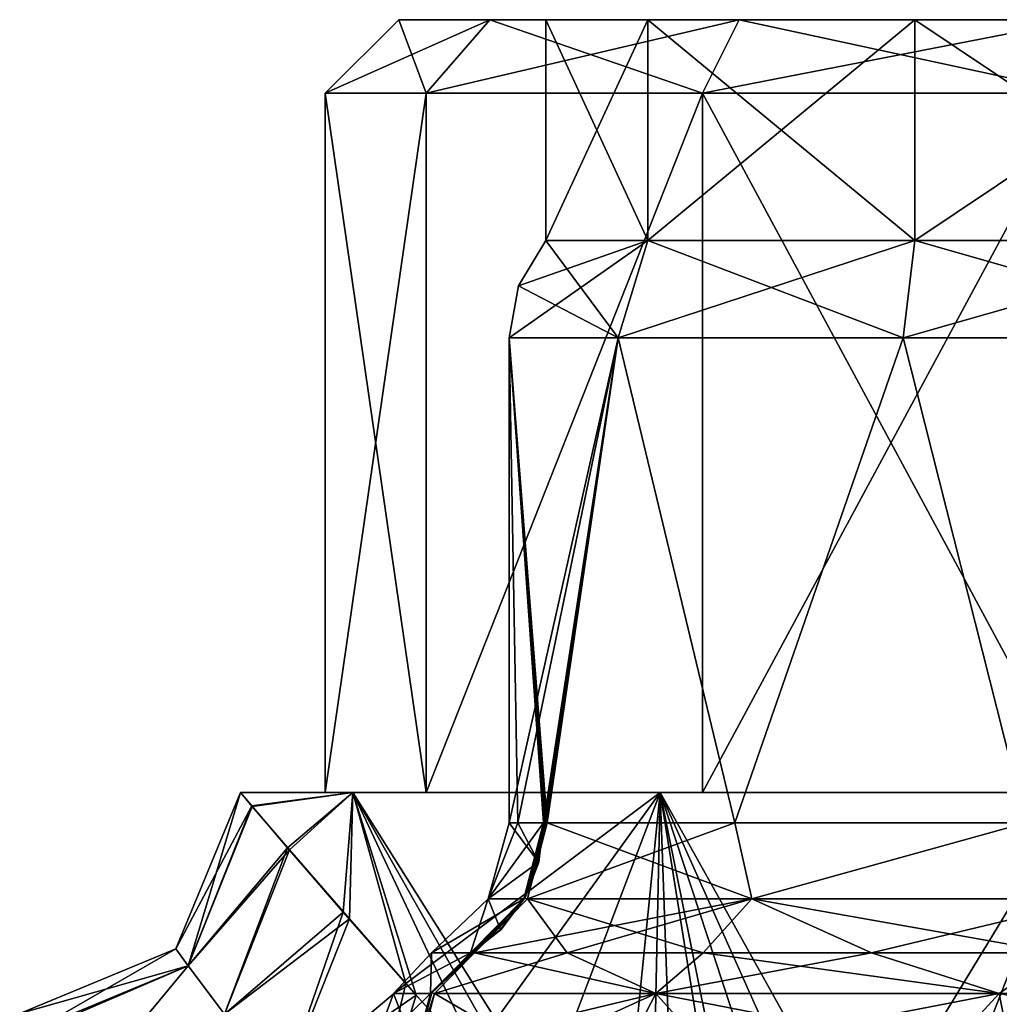
# Model space of a CAD drawing. Units: millimetres. Extents: x -32 to 60, y -24.9 to 39.4.
# Drawn here: x 3.1 to 16.4, y 12.6 to 26 of the extents above; entities that cross this region are included whole.
import ezdxf

# ---------------------------------------------------------------- set-up
doc = ezdxf.new("R2010")
doc.units = ezdxf.units.MM
doc.header["$LTSCALE"] = 65.185185
for name, color, linetype in [('16', 7, 'CONTINUOUS'), ('17', 7, 'CONTINUOUS'), ('22', 7, 'CONTINUOUS'), ('25', 7, 'CONTINUOUS'), ('26', 7, 'CONTINUOUS'), ('33', 7, 'CONTINUOUS'), ('34', 7, 'CONTINUOUS'), ('35', 7, 'CONTINUOUS'), ('36', 7, 'CONTINUOUS'), ('52', 7, 'CONTINUOUS'), ('53', 7, 'CONTINUOUS'), ('6', 7, 'CONTINUOUS'), ('61', 7, 'CONTINUOUS'), ('62', 7, 'CONTINUOUS'), ('63', 7, 'CONTINUOUS'), ('64', 7, 'CONTINUOUS'), ('65', 7, 'CONTINUOUS'), ('66', 7, 'CONTINUOUS'), ('67', 7, 'CONTINUOUS'), ('68', 7, 'CONTINUOUS'), ('69', 7, 'CONTINUOUS'), ('7', 7, 'CONTINUOUS'), ('70', 7, 'CONTINUOUS'), ('71', 7, 'CONTINUOUS'), ('72', 7, 'CONTINUOUS'), ('73', 7, 'CONTINUOUS'), ('74', 7, 'CONTINUOUS'), ('75', 7, 'CONTINUOUS'), ('76', 7, 'CONTINUOUS'), ('8', 7, 'CONTINUOUS'), ('81', 7, 'CONTINUOUS'), ('82', 7, 'CONTINUOUS')]:
    doc.layers.add(name, color=color, linetype=linetype)

msp = doc.modelspace()

# ---------------------------------------------------------------- linework, layer by layer
at = {"layer": '16', "linetype": 'CONTINUOUS'}
for points in [[(10.25, 23), (11.635, 23, -4.261), (10.25, 26), (10.25, 23)], [(10.25, 26), (11.635, 23, -4.261), (11.635, 26, -4.261), (10.25, 26)], [(11.635, 23, -4.261), (15.26, 23, -6.895), (11.635, 26, -4.261), (11.635, 23, -4.261)], [(11.635, 26, -4.261), (15.26, 23, -6.895), (15.26, 26, -6.895), (11.635, 26, -4.261)], [(15.26, 23, -6.895), (19.74, 23, -6.895), (15.26, 26, -6.895), (15.26, 23, -6.895)], [(15.26, 26, -6.895), (19.74, 23, -6.895), (19.74, 26, -6.895), (15.26, 26, -6.895)]]:
    msp.add_3dface(points, dxfattribs=at)
at = {"layer": '17', "linetype": 'CONTINUOUS'}
for points in [[(10.25, 23), (10.25, 26), (11.635, 26, 4.261), (10.25, 23)], [(11.635, 23, 4.261), (10.25, 23), (11.635, 26, 4.261), (11.635, 23, 4.261)], [(15.26, 23, 6.895), (11.635, 23, 4.261), (15.26, 26, 6.895), (15.26, 23, 6.895)], [(15.26, 26, 6.895), (11.635, 23, 4.261), (11.635, 26, 4.261), (15.26, 26, 6.895)], [(19.74, 23, 6.895), (15.26, 23, 6.895), (19.74, 26, 6.895), (19.74, 23, 6.895)], [(19.74, 26, 6.895), (15.26, 23, 6.895), (15.26, 26, 6.895), (19.74, 26, 6.895)]]:
    msp.add_3dface(points, dxfattribs=at)
at = {"layer": '22', "linetype": 'CONTINUOUS'}
for points in [[(10.25, 26), (11.635, 26, -4.261), (8.25, 26), (10.25, 26)], [(10.25, 26), (8.25, 26), (9.489, 26, 4.625), (10.25, 26)], [(8.25, 26), (11.635, 26, -4.261), (9.489, 26, -4.625), (8.25, 26)], [(11.635, 26, 4.261), (10.25, 26), (9.489, 26, 4.625), (11.635, 26, 4.261)], [(11.635, 26, -4.261), (15.26, 26, -6.895), (9.489, 26, -4.625), (11.635, 26, -4.261)], [(9.489, 26, -4.625), (15.26, 26, -6.895), (12.875, 26, -8.011), (9.489, 26, -4.625)], [(15.26, 26, 6.895), (11.635, 26, 4.261), (9.489, 26, 4.625), (15.26, 26, 6.895)], [(12.875, 26, 8.011), (15.26, 26, 6.895), (9.489, 26, 4.625), (12.875, 26, 8.011)], [(12.875, 26, -8.011), (15.26, 26, -6.895), (22.125, 26, -8.011), (12.875, 26, -8.011)], [(19.74, 26, 6.895), (15.26, 26, 6.895), (12.875, 26, 8.011), (19.74, 26, 6.895)], [(22.125, 26, 8.011), (19.74, 26, 6.895), (12.875, 26, 8.011), (22.125, 26, 8.011)], [(17.5, 26, -9.25), (12.875, 26, -8.011), (22.125, 26, -8.011), (17.5, 26, -9.25)], [(17.5, 26, 9.25), (22.125, 26, 8.011), (12.875, 26, 8.011), (17.5, 26, 9.25)], [(15.26, 26, -6.895), (19.74, 26, -6.895), (22.125, 26, -8.011), (15.26, 26, -6.895)]]:
    msp.add_3dface(points, dxfattribs=at)
at = {"layer": '25', "linetype": 'CONTINUOUS'}
for points in [[(7.25, 25), (8.623, 25, 5.125), (8.25, 26), (7.25, 25)], [(8.25, 26), (8.623, 25, 5.125), (9.489, 26, 4.625), (8.25, 26)], [(8.623, 25, 5.125), (12.375, 25, 8.877), (9.489, 26, 4.625), (8.623, 25, 5.125)], [(12.375, 25, 8.877), (12.875, 26, 8.011), (9.489, 26, 4.625), (12.375, 25, 8.877)], [(12.375, 25, 8.877), (17.5, 25, 10.25), (12.875, 26, 8.011), (12.375, 25, 8.877)], [(17.5, 25, 10.25), (17.5, 26, 9.25), (12.875, 26, 8.011), (17.5, 25, 10.25)]]:
    msp.add_3dface(points, dxfattribs=at)
at = {"layer": '26', "linetype": 'CONTINUOUS'}
for points in [[(8.623, 25, -5.125), (7.25, 25), (9.489, 26, -4.625), (8.623, 25, -5.125)], [(7.25, 25), (8.25, 26), (9.489, 26, -4.625), (7.25, 25)], [(12.375, 25, -8.877), (8.623, 25, -5.125), (12.875, 26, -8.011), (12.375, 25, -8.877)], [(8.623, 25, -5.125), (9.489, 26, -4.625), (12.875, 26, -8.011), (8.623, 25, -5.125)], [(17.5, 25, -10.25), (12.375, 25, -8.877), (17.5, 26, -9.25), (17.5, 25, -10.25)], [(12.375, 25, -8.877), (12.875, 26, -8.011), (17.5, 26, -9.25), (12.375, 25, -8.877)]]:
    msp.add_3dface(points, dxfattribs=at)
at = {"layer": '33', "linetype": 'CONTINUOUS'}
for points in [[(6.1, 15.5), (7.627, 15.5, -5.7), (6.254, 15.32, -1.865), (6.1, 15.5)], [(6.254, 15.32, -1.865), (7.627, 15.5, -5.7), (6.74, 14.75, -3.765), (6.254, 15.32, -1.865)], [(6.74, 14.75, -3.765), (7.627, 15.5, -5.7), (7.497, 13.876, -5.468), (6.74, 14.75, -3.765)], [(7.497, 13.876, -5.468), (7.627, 15.5, -5.7), (8.346, 12.908, -6.794), (7.497, 13.876, -5.468)], [(7.627, 15.5, -5.7), (11.8, 15.5, -9.873), (8.346, 12.908, -6.794), (7.627, 15.5, -5.7)], [(8.346, 12.908, -6.794), (11.8, 15.5, -9.873), (9.219, 11.928, -7.835), (8.346, 12.908, -6.794)], [(9.219, 11.928, -7.835), (11.8, 15.5, -9.873), (10.085, 10.983, -8.659), (9.219, 11.928, -7.835)], [(10.085, 10.983, -8.659), (11.8, 15.5, -9.873), (11.669, 9.334, -9.796), (10.085, 10.983, -8.659)], [(11.669, 9.334, -9.796), (11.8, 15.5, -9.873), (12.988, 8.086, -10.469), (11.669, 9.334, -9.796)], [(11.8, 15.5, -9.873), (17.5, 15.5, -11.4), (12.988, 8.086, -10.469), (11.8, 15.5, -9.873)], [(12.988, 8.086, -10.469), (17.5, 15.5, -11.4), (14.21, 7.083, -10.915), (12.988, 8.086, -10.469)], [(14.21, 7.083, -10.915), (17.5, 15.5, -11.4), (15.555, 6.239, -11.233), (14.21, 7.083, -10.915)], [(15.555, 6.239, -11.233), (17.5, 15.5, -11.4), (16.735, 5.816, -11.374), (15.555, 6.239, -11.233)]]:
    msp.add_3dface(points, dxfattribs=at)
at = {"layer": '34', "linetype": 'CONTINUOUS'}
for points in [[(7.627, 15.5, 5.7), (6.1, 15.5), (6.26, 15.312, 1.903), (7.627, 15.5, 5.7)], [(6.766, 14.72, 3.84), (7.627, 15.5, 5.7), (6.26, 15.312, 1.903), (6.766, 14.72, 3.84)], [(7.579, 13.783, 5.615), (7.627, 15.5, 5.7), (6.766, 14.72, 3.84), (7.579, 13.783, 5.615)], [(8.488, 12.747, 6.982), (7.627, 15.5, 5.7), (7.579, 13.783, 5.615), (8.488, 12.747, 6.982)], [(11.8, 15.5, 9.873), (7.627, 15.5, 5.7), (11.227, 9.782, 9.519), (11.8, 15.5, 9.873)], [(11.227, 9.782, 9.519), (7.627, 15.5, 5.7), (10.343, 10.706, 8.874), (11.227, 9.782, 9.519)], [(10.343, 10.706, 8.874), (7.627, 15.5, 5.7), (9.408, 11.72, 8.03), (10.343, 10.706, 8.874)], [(9.408, 11.72, 8.03), (7.627, 15.5, 5.7), (8.488, 12.747, 6.982), (9.408, 11.72, 8.03)], [(12.032, 8.977, 10.003), (11.8, 15.5, 9.873), (11.227, 9.782, 9.519), (12.032, 8.977, 10.003)], [(17.5, 15.5, 11.4), (11.8, 15.5, 9.873), (17.247, 5.744, 11.397), (17.5, 15.5, 11.4)], [(17.247, 5.744, 11.397), (11.8, 15.5, 9.873), (16.035, 6.026, 11.306), (17.247, 5.744, 11.397)], [(16.035, 6.026, 11.306), (11.8, 15.5, 9.873), (14.68, 6.752, 11.046), (16.035, 6.026, 11.306)], [(14.68, 6.752, 11.046), (11.8, 15.5, 9.873), (13.366, 7.756, 10.624), (14.68, 6.752, 11.046)], [(13.366, 7.756, 10.624), (11.8, 15.5, 9.873), (12.032, 8.977, 10.003), (13.366, 7.756, 10.624)]]:
    msp.add_3dface(points, dxfattribs=at)
at = {"layer": '35', "linetype": 'CONTINUOUS'}
for points in [[(5.389, 13.148, 2.06), (6.1, 15.5), (5.221, 13.379, 0), (5.389, 13.148, 2.06)], [(6.26, 15.312, 1.903), (6.1, 15.5), (5.389, 13.148, 2.06), (6.26, 15.312, 1.903)], [(6.766, 14.72, 3.84), (6.26, 15.312, 1.903), (5.389, 13.148, 2.06), (6.766, 14.72, 3.84)], [(5.883, 12.491, 4.037), (6.766, 14.72, 3.84), (5.389, 13.148, 2.06), (5.883, 12.491, 4.037)], [(7.579, 13.783, 5.615), (6.766, 14.72, 3.84), (5.883, 12.491, 4.037), (7.579, 13.783, 5.615)], [(6.671, 11.492, 5.863), (7.579, 13.783, 5.615), (5.883, 12.491, 4.037), (6.671, 11.492, 5.863)], [(8.488, 12.747, 6.982), (7.579, 13.783, 5.615), (6.671, 11.492, 5.863), (8.488, 12.747, 6.982)], [(3.1, 12.5), (3.36, 12.305, 2.199), (5.221, 13.379, 0), (3.1, 12.5)], [(3.36, 12.305, 2.199), (5.389, 13.148, 2.06), (5.221, 13.379, 0), (3.36, 12.305, 2.199)], [(3.36, 12.305, 2.199), (4.185, 11.692, 4.422), (5.389, 13.148, 2.06), (3.36, 12.305, 2.199)], [(4.185, 11.692, 4.422), (5.883, 12.491, 4.037), (5.389, 13.148, 2.06), (4.185, 11.692, 4.422)], [(7.714, 10.244, 7.495), (8.488, 12.747, 6.982), (6.671, 11.492, 5.863), (7.714, 10.244, 7.495)], [(9.408, 11.72, 8.03), (8.488, 12.747, 6.982), (7.714, 10.244, 7.495), (9.408, 11.72, 8.03)]]:
    msp.add_3dface(points, dxfattribs=at)
at = {"layer": '36', "linetype": 'CONTINUOUS'}
for points in [[(6.1, 15.5), (6.254, 15.32, -1.865), (5.221, 13.379, 0), (6.1, 15.5)], [(5.221, 13.379, 0), (6.254, 15.32, -1.865), (5.389, 13.148, -2.06), (5.221, 13.379, 0)], [(6.254, 15.32, -1.865), (6.74, 14.75, -3.765), (5.389, 13.148, -2.06), (6.254, 15.32, -1.865)], [(5.389, 13.148, -2.06), (6.74, 14.75, -3.765), (5.883, 12.491, -4.037), (5.389, 13.148, -2.06)], [(6.74, 14.75, -3.765), (7.497, 13.876, -5.468), (5.883, 12.491, -4.037), (6.74, 14.75, -3.765)], [(5.883, 12.491, -4.037), (7.497, 13.876, -5.468), (6.671, 11.492, -5.862), (5.883, 12.491, -4.037)], [(7.497, 13.876, -5.468), (8.346, 12.908, -6.794), (6.671, 11.492, -5.862), (7.497, 13.876, -5.468)], [(3.1, 12.5), (5.221, 13.379, 0), (5.389, 13.148, -2.06), (3.1, 12.5)], [(3.387, 12.285, -2.31), (3.1, 12.5), (5.389, 13.148, -2.06), (3.387, 12.285, -2.31)], [(3.387, 12.285, -2.31), (5.389, 13.148, -2.06), (5.883, 12.491, -4.037), (3.387, 12.285, -2.31)], [(6.671, 11.492, -5.862), (8.346, 12.908, -6.794), (7.714, 10.244, -7.495), (6.671, 11.492, -5.862)], [(8.346, 12.908, -6.794), (9.219, 11.928, -7.835), (7.714, 10.244, -7.495), (8.346, 12.908, -6.794)]]:
    msp.add_3dface(points, dxfattribs=at)
at = {"layer": '52', "linetype": 'CONTINUOUS'}
for points in [[(10.248, 15.087, -2.733), (10.265, 15.087, -2.778), (9.75, 21.677), (10.248, 15.087, -2.733)], [(9.75, 21.677), (10.265, 15.087, -2.778), (11.23, 21.677, -4.555), (9.75, 21.677)], [(10.231, 15.087, -2.688), (10.248, 15.087, -2.733), (9.75, 21.677), (10.231, 15.087, -2.688)], [(10.225, 15.087, -2.672), (10.231, 15.087, -2.688), (9.75, 21.677), (10.225, 15.087, -2.672)], [(10.219, 15.087, -2.655), (10.225, 15.087, -2.672), (9.75, 21.677), (10.219, 15.087, -2.655)], [(9.868, 15.087, -1.346), (10.219, 15.087, -2.655), (9.75, 21.677), (9.868, 15.087, -1.346)], [(9.75, 15.087), (9.868, 15.087, -1.346), (9.75, 21.677), (9.75, 15.087)], [(10.265, 15.087, -2.778), (12.815, 15.087, -6.173), (11.23, 21.677, -4.555), (10.265, 15.087, -2.778)], [(11.23, 21.677, -4.555), (12.815, 15.087, -6.173), (15.105, 21.677, -7.371), (11.23, 21.677, -4.555)], [(12.815, 15.087, -6.173), (16.771, 15.087, -7.716), (15.105, 21.677, -7.371), (12.815, 15.087, -6.173)], [(15.105, 21.677, -7.371), (16.771, 15.087, -7.716), (19.895, 21.677, -7.371), (15.105, 21.677, -7.371)]]:
    msp.add_3dface(points, dxfattribs=at)
at = {"layer": '53', "linetype": 'CONTINUOUS'}
for points in [[(9.75, 15.087), (9.75, 21.677), (11.23, 21.677, 4.555), (9.75, 15.087)], [(9.868, 15.087, 1.347), (9.75, 15.087), (11.23, 21.677, 4.555), (9.868, 15.087, 1.347)], [(10.219, 15.087, 2.655), (9.868, 15.087, 1.347), (11.23, 21.677, 4.555), (10.219, 15.087, 2.655)], [(10.225, 15.087, 2.672), (10.219, 15.087, 2.655), (11.23, 21.677, 4.555), (10.225, 15.087, 2.672)], [(10.231, 15.087, 2.688), (10.225, 15.087, 2.672), (11.23, 21.677, 4.555), (10.231, 15.087, 2.688)], [(10.248, 15.087, 2.733), (10.231, 15.087, 2.688), (11.23, 21.677, 4.555), (10.248, 15.087, 2.733)], [(10.265, 15.087, 2.778), (10.248, 15.087, 2.733), (11.23, 21.677, 4.555), (10.265, 15.087, 2.778)], [(12.815, 15.087, 6.173), (10.265, 15.087, 2.778), (11.23, 21.677, 4.555), (12.815, 15.087, 6.173)], [(15.105, 21.677, 7.371), (12.815, 15.087, 6.173), (11.23, 21.677, 4.555), (15.105, 21.677, 7.371)], [(16.771, 15.087, 7.716), (12.815, 15.087, 6.173), (15.105, 21.677, 7.371), (16.771, 15.087, 7.716)], [(19.895, 21.677, 7.371), (16.771, 15.087, 7.716), (15.105, 21.677, 7.371), (19.895, 21.677, 7.371)]]:
    msp.add_3dface(points, dxfattribs=at)
at = {"layer": '6', "linetype": 'CONTINUOUS'}
for points in [[(7.25, 15.5), (8.623, 15.5, -5.124), (6.1, 15.5), (7.25, 15.5)], [(6.1, 15.5), (8.623, 15.5, -5.124), (7.627, 15.5, -5.7), (6.1, 15.5)], [(7.627, 15.5, 5.7), (7.25, 15.5), (6.1, 15.5), (7.627, 15.5, 5.7)], [(8.623, 15.5, 5.124), (7.25, 15.5), (7.627, 15.5, 5.7), (8.623, 15.5, 5.124)], [(8.623, 15.5, -5.124), (12.375, 15.5, -8.876), (7.627, 15.5, -5.7), (8.623, 15.5, -5.124)], [(7.627, 15.5, -5.7), (12.375, 15.5, -8.876), (11.8, 15.5, -9.873), (7.627, 15.5, -5.7)], [(12.375, 15.5, 8.876), (8.623, 15.5, 5.124), (7.627, 15.5, 5.7), (12.375, 15.5, 8.876)], [(11.8, 15.5, 9.873), (12.375, 15.5, 8.876), (7.627, 15.5, 5.7), (11.8, 15.5, 9.873)], [(12.375, 15.5, -8.876), (17.5, 15.5, -10.25), (11.8, 15.5, -9.873), (12.375, 15.5, -8.876)], [(11.8, 15.5, -9.873), (17.5, 15.5, -10.25), (17.5, 15.5, -11.4), (11.8, 15.5, -9.873)], [(17.5, 15.5, 10.25), (12.375, 15.5, 8.876), (11.8, 15.5, 9.873), (17.5, 15.5, 10.25)], [(17.5, 15.5, 11.4), (17.5, 15.5, 10.25), (11.8, 15.5, 9.873), (17.5, 15.5, 11.4)]]:
    msp.add_3dface(points, dxfattribs=at)
at = {"layer": '61', "linetype": 'CONTINUOUS'}
for points in [[(8.177, 12.771, -1.09), (8.68, 12.771, -3.212), (8.693, 13.323, 0), (8.177, 12.771, -1.09)], [(8.177, 12.771, 1.09), (8.177, 12.771, -1.09), (8.693, 13.323, 0), (8.177, 12.771, 1.09)], [(8.68, 12.771, 3.212), (8.177, 12.771, 1.09), (9.224, 13.323, 3.014), (8.68, 12.771, 3.212)], [(9.224, 13.323, 3.014), (8.177, 12.771, 1.09), (8.693, 13.323, 0), (9.224, 13.323, 3.014)], [(8.68, 12.771, -3.212), (9.224, 13.323, -3.013), (8.693, 13.323, 0), (8.68, 12.771, -3.212)], [(8.68, 12.771, 3.212), (8.479, 12, 3.285), (7.9, 12, 0), (8.68, 12.771, 3.212)], [(8.479, 12, -3.285), (8.177, 12.771, -1.09), (7.9, 12, 0), (8.479, 12, -3.285)], [(8.177, 12.771, -1.09), (8.177, 12.771, 1.09), (7.9, 12, 0), (8.177, 12.771, -1.09)], [(8.177, 12.771, 1.09), (8.68, 12.771, 3.212), (7.9, 12, 0), (8.177, 12.771, 1.09)], [(8.479, 12, -3.285), (8.68, 12.771, -3.212), (8.177, 12.771, -1.09), (8.479, 12, -3.285)]]:
    msp.add_3dface(points, dxfattribs=at)
at = {"layer": '62', "linetype": 'CONTINUOUS'}
for points in [[(11.743, 12.771, 7.414), (8.737, 12.771, 3.365), (10.537, 13.323, 5.393), (11.743, 12.771, 7.414)], [(10.537, 13.323, 5.393), (8.737, 12.771, 3.365), (9.278, 13.323, 3.157), (10.537, 13.323, 5.393)], [(8.737, 12.771, -3.365), (11.743, 12.771, -7.414), (9.278, 13.323, -3.157), (8.737, 12.771, -3.365)], [(9.278, 13.323, -3.157), (11.743, 12.771, -7.414), (10.537, 13.323, -5.393), (9.278, 13.323, -3.157)], [(12.387, 13.323, 7.171), (11.743, 12.771, 7.414), (10.537, 13.323, 5.393), (12.387, 13.323, 7.171)], [(10.537, 13.323, -5.393), (11.743, 12.771, -7.414), (12.387, 13.323, -7.171), (10.537, 13.323, -5.393)], [(16.41, 12.771, 9.323), (11.743, 12.771, 7.414), (14.671, 13.323, 8.34), (16.41, 12.771, 9.323)], [(14.671, 13.323, 8.34), (11.743, 12.771, 7.414), (12.387, 13.323, 7.171), (14.671, 13.323, 8.34)], [(11.743, 12.771, -7.414), (16.41, 12.771, -9.323), (12.387, 13.323, -7.171), (11.743, 12.771, -7.414)], [(12.387, 13.323, -7.171), (16.41, 12.771, -9.323), (14.671, 13.323, -8.34), (12.387, 13.323, -7.171)], [(17.194, 13.323, 8.802), (16.41, 12.771, 9.323), (14.671, 13.323, 8.34), (17.194, 13.323, 8.802)], [(14.671, 13.323, -8.34), (16.41, 12.771, -9.323), (17.194, 13.323, -8.802), (14.671, 13.323, -8.34)], [(16.41, 12.771, -9.323), (21.391, 12.771, -8.542), (17.194, 13.323, -8.802), (16.41, 12.771, -9.323)], [(8.737, 12.771, -3.365), (8.538, 12, -3.441), (10.06, 12, -6.067), (8.737, 12.771, -3.365)], [(11.743, 12.771, 7.414), (8.538, 12, 3.441), (8.737, 12.771, 3.365), (11.743, 12.771, 7.414)], [(8.538, 12, 3.441), (11.743, 12.771, 7.414), (11.343, 12, 7.366), (8.538, 12, 3.441)], [(11.743, 12.771, -7.414), (8.737, 12.771, -3.365), (10.06, 12, -6.067), (11.743, 12.771, -7.414)], [(12.425, 12, -8.149), (11.743, 12.771, -7.414), (10.06, 12, -6.067), (12.425, 12, -8.149)], [(11.343, 12, 7.366), (11.743, 12.771, 7.414), (15.7, 12, 9.43), (11.343, 12, 7.366)], [(11.743, 12.771, 7.414), (16.41, 12.771, 9.323), (15.7, 12, 9.43), (11.743, 12.771, 7.414)], [(16.41, 12.771, -9.323), (11.743, 12.771, -7.414), (12.425, 12, -8.149), (16.41, 12.771, -9.323)], [(16.557, 12, -9.554), (16.41, 12.771, -9.323), (12.425, 12, -8.149), (16.557, 12, -9.554)], [(15.7, 12, 9.43), (16.41, 12.771, 9.323), (20.508, 12, 9.117), (15.7, 12, 9.43)], [(21.391, 12.771, -8.542), (16.41, 12.771, -9.323), (16.557, 12, -9.554), (21.391, 12.771, -8.542)]]:
    msp.add_3dface(points, dxfattribs=at)
at = {"layer": '63', "linetype": 'CONTINUOUS'}
for points in [[(9.278, 13.323, 3.157), (8.737, 12.771, 3.365), (8.7, 12.779, 3.253), (9.278, 13.323, 3.157)], [(9.278, 13.323, 3.157), (8.7, 12.779, 3.253), (9.258, 13.323, 3.104), (9.278, 13.323, 3.157)], [(8.7, 12.779, 3.253), (9.238, 13.323, 3.051), (9.258, 13.323, 3.104), (8.7, 12.779, 3.253)], [(8.737, 12.771, 3.365), (8.496, 12.018, 3.329), (8.7, 12.779, 3.253), (8.737, 12.771, 3.365)], [(8.517, 12.009, 3.385), (8.496, 12.018, 3.329), (8.737, 12.771, 3.365), (8.517, 12.009, 3.385)], [(8.538, 12, 3.441), (8.517, 12.009, 3.385), (8.737, 12.771, 3.365), (8.538, 12, 3.441)]]:
    msp.add_3dface(points, dxfattribs=at)
at = {"layer": '64', "linetype": 'CONTINUOUS'}
for points in [[(9.238, 13.323, 3.051), (8.7, 12.779, 3.253), (8.688, 12.778, 3.22), (9.238, 13.323, 3.051)], [(8.688, 12.778, 3.22), (9.23, 13.323, 3.03), (9.238, 13.323, 3.051), (8.688, 12.778, 3.22)], [(8.496, 12.018, 3.329), (8.484, 12.017, 3.297), (8.688, 12.778, 3.22), (8.496, 12.018, 3.329)], [(8.7, 12.779, 3.253), (8.496, 12.018, 3.329), (8.688, 12.778, 3.22), (8.7, 12.779, 3.253)]]:
    msp.add_3dface(points, dxfattribs=at)
at = {"layer": '65', "linetype": 'CONTINUOUS'}
for points in [[(8.737, 12.771, -3.365), (9.278, 13.323, -3.157), (8.7, 12.779, -3.253), (8.737, 12.771, -3.365)], [(8.7, 12.779, -3.253), (9.278, 13.323, -3.157), (9.258, 13.323, -3.104), (8.7, 12.779, -3.253)], [(9.238, 13.323, -3.051), (8.7, 12.779, -3.253), (9.258, 13.323, -3.104), (9.238, 13.323, -3.051)], [(8.496, 12.018, -3.329), (8.737, 12.771, -3.365), (8.7, 12.779, -3.253), (8.496, 12.018, -3.329)], [(8.496, 12.018, -3.329), (8.517, 12.009, -3.385), (8.737, 12.771, -3.365), (8.496, 12.018, -3.329)], [(8.517, 12.009, -3.385), (8.538, 12, -3.441), (8.737, 12.771, -3.365), (8.517, 12.009, -3.385)]]:
    msp.add_3dface(points, dxfattribs=at)
at = {"layer": '66', "linetype": 'CONTINUOUS'}
for points in [[(8.7, 12.779, -3.253), (9.238, 13.323, -3.051), (8.688, 12.779, -3.22), (8.7, 12.779, -3.253)], [(9.23, 13.323, -3.03), (8.688, 12.779, -3.22), (9.238, 13.323, -3.051), (9.23, 13.323, -3.03)], [(8.484, 12.017, -3.297), (8.496, 12.018, -3.329), (8.7, 12.779, -3.253), (8.484, 12.017, -3.297)], [(8.484, 12.017, -3.297), (8.7, 12.779, -3.253), (8.688, 12.779, -3.22), (8.484, 12.017, -3.297)]]:
    msp.add_3dface(points, dxfattribs=at)
at = {"layer": '67', "linetype": 'CONTINUOUS'}
for points in [[(8.68, 12.771, -3.212), (8.688, 12.779, -3.22), (9.23, 13.323, -3.03), (8.68, 12.771, -3.212)], [(8.68, 12.771, -3.212), (9.23, 13.323, -3.03), (9.224, 13.323, -3.013), (8.68, 12.771, -3.212)], [(8.479, 12, -3.285), (8.484, 12.017, -3.297), (8.688, 12.779, -3.22), (8.479, 12, -3.285)], [(8.68, 12.771, -3.212), (8.479, 12, -3.285), (8.688, 12.779, -3.22), (8.68, 12.771, -3.212)]]:
    msp.add_3dface(points, dxfattribs=at)
at = {"layer": '68', "linetype": 'CONTINUOUS'}
for points in [[(8.68, 12.771, 3.212), (9.224, 13.323, 3.014), (9.23, 13.323, 3.03), (8.68, 12.771, 3.212)], [(8.68, 12.771, 3.212), (9.23, 13.323, 3.03), (8.688, 12.778, 3.22), (8.68, 12.771, 3.212)], [(8.484, 12.017, 3.297), (8.479, 12, 3.285), (8.68, 12.771, 3.212), (8.484, 12.017, 3.297)], [(8.484, 12.017, 3.297), (8.68, 12.771, 3.212), (8.688, 12.778, 3.22), (8.484, 12.017, 3.297)]]:
    msp.add_3dface(points, dxfattribs=at)
at = {"layer": '69', "linetype": 'CONTINUOUS'}
for points in [[(10.265, 15.087, -2.778), (9.999, 14.058, -2.88), (13.046, 14.058, -6.687), (10.265, 15.087, -2.778)], [(10.265, 15.087, 2.778), (12.815, 15.087, 6.173), (9.999, 14.058, 2.88), (10.265, 15.087, 2.778)], [(9.999, 14.058, 2.88), (12.815, 15.087, 6.173), (13.046, 14.058, 6.687), (9.999, 14.058, 2.88)], [(12.815, 15.087, -6.173), (10.265, 15.087, -2.778), (13.046, 14.058, -6.687), (12.815, 15.087, -6.173)], [(16.771, 15.087, -7.716), (12.815, 15.087, -6.173), (13.046, 14.058, -6.687), (16.771, 15.087, -7.716)], [(12.815, 15.087, 6.173), (16.771, 15.087, 7.716), (13.046, 14.058, 6.687), (12.815, 15.087, 6.173)], [(16.771, 15.087, -7.716), (13.046, 14.058, -6.687), (17.734, 14.058, -8.031), (16.771, 15.087, -7.716)], [(16.771, 15.087, 7.716), (17.734, 14.058, 8.031), (13.046, 14.058, 6.687), (16.771, 15.087, 7.716)], [(10.537, 13.323, 5.393), (9.278, 13.323, 3.157), (13.046, 14.058, 6.687), (10.537, 13.323, 5.393)], [(9.278, 13.323, 3.157), (9.999, 14.058, 2.88), (13.046, 14.058, 6.687), (9.278, 13.323, 3.157)], [(9.278, 13.323, -3.157), (10.537, 13.323, -5.393), (9.999, 14.058, -2.88), (9.278, 13.323, -3.157)], [(10.537, 13.323, -5.393), (12.387, 13.323, -7.171), (9.999, 14.058, -2.88), (10.537, 13.323, -5.393)], [(9.999, 14.058, -2.88), (12.387, 13.323, -7.171), (13.046, 14.058, -6.687), (9.999, 14.058, -2.88)], [(12.387, 13.323, 7.171), (10.537, 13.323, 5.393), (13.046, 14.058, 6.687), (12.387, 13.323, 7.171)], [(14.671, 13.323, 8.34), (12.387, 13.323, 7.171), (13.046, 14.058, 6.687), (14.671, 13.323, 8.34)], [(12.387, 13.323, -7.171), (14.671, 13.323, -8.34), (13.046, 14.058, -6.687), (12.387, 13.323, -7.171)], [(17.734, 14.058, 8.031), (14.671, 13.323, 8.34), (13.046, 14.058, 6.687), (17.734, 14.058, 8.031)], [(14.671, 13.323, -8.34), (17.194, 13.323, -8.802), (13.046, 14.058, -6.687), (14.671, 13.323, -8.34)], [(13.046, 14.058, -6.687), (17.194, 13.323, -8.802), (17.734, 14.058, -8.031), (13.046, 14.058, -6.687)], [(17.194, 13.323, 8.802), (14.671, 13.323, 8.34), (17.734, 14.058, 8.031), (17.194, 13.323, 8.802)]]:
    msp.add_3dface(points, dxfattribs=at)
at = {"layer": '7', "linetype": 'CONTINUOUS'}
for points in [[(8.623, 15.5, -5.124), (7.25, 15.5), (8.623, 25, -5.125), (8.623, 15.5, -5.124)], [(7.25, 15.5), (7.25, 25), (8.623, 25, -5.125), (7.25, 15.5)], [(12.375, 15.5, -8.876), (8.623, 15.5, -5.124), (12.375, 25, -8.877), (12.375, 15.5, -8.876)], [(12.375, 25, -8.877), (8.623, 15.5, -5.124), (8.623, 25, -5.125), (12.375, 25, -8.877)], [(17.5, 15.5, -10.25), (12.375, 15.5, -8.876), (17.5, 25, -10.25), (17.5, 15.5, -10.25)], [(17.5, 25, -10.25), (12.375, 15.5, -8.876), (12.375, 25, -8.877), (17.5, 25, -10.25)]]:
    msp.add_3dface(points, dxfattribs=at)
at = {"layer": '70', "linetype": 'CONTINUOUS'}
for points in [[(9.963, 14.059, 2.785), (10.231, 15.087, 2.688), (9.999, 14.058, 2.88), (9.963, 14.059, 2.785)], [(10.231, 15.087, 2.688), (10.248, 15.087, 2.733), (9.999, 14.058, 2.88), (10.231, 15.087, 2.688)], [(10.248, 15.087, 2.733), (10.265, 15.087, 2.778), (9.999, 14.058, 2.88), (10.248, 15.087, 2.733)], [(9.258, 13.323, 3.104), (9.238, 13.323, 3.051), (9.963, 14.059, 2.785), (9.258, 13.323, 3.104)], [(9.278, 13.323, 3.157), (9.258, 13.323, 3.104), (9.963, 14.059, 2.785), (9.278, 13.323, 3.157)], [(9.278, 13.323, 3.157), (9.963, 14.059, 2.785), (9.999, 14.058, 2.88), (9.278, 13.323, 3.157)]]:
    msp.add_3dface(points, dxfattribs=at)
at = {"layer": '71', "linetype": 'CONTINUOUS'}
for points in [[(10.219, 15.087, 2.655), (10.225, 15.087, 2.672), (9.963, 14.059, 2.785), (10.219, 15.087, 2.655)], [(10.153, 14.553, 2.685), (10.219, 15.087, 2.655), (9.963, 14.059, 2.785), (10.153, 14.553, 2.685)], [(10.225, 15.087, 2.672), (10.231, 15.087, 2.688), (9.963, 14.059, 2.785), (10.225, 15.087, 2.672)], [(9.955, 14.058, 2.762), (10.153, 14.553, 2.685), (9.963, 14.059, 2.785), (9.955, 14.058, 2.762)], [(9.238, 13.323, 3.051), (9.955, 14.058, 2.762), (9.963, 14.059, 2.785), (9.238, 13.323, 3.051)], [(9.238, 13.323, 3.051), (9.64, 13.638, 2.881), (9.955, 14.058, 2.762), (9.238, 13.323, 3.051)], [(9.238, 13.323, 3.051), (9.23, 13.323, 3.03), (9.64, 13.638, 2.881), (9.238, 13.323, 3.051)]]:
    msp.add_3dface(points, dxfattribs=at)
at = {"layer": '72', "linetype": 'CONTINUOUS'}
for points in [[(10.15, 14.553, 2.677), (10.219, 15.087, 2.655), (10.153, 14.553, 2.685), (10.15, 14.553, 2.677)], [(9.95, 14.058, 2.749), (10.15, 14.553, 2.677), (10.153, 14.553, 2.685), (9.95, 14.058, 2.749)], [(9.955, 14.058, 2.762), (9.95, 14.058, 2.749), (10.153, 14.553, 2.685), (9.955, 14.058, 2.762)], [(9.634, 13.638, 2.864), (9.95, 14.058, 2.749), (9.955, 14.058, 2.762), (9.634, 13.638, 2.864)], [(9.64, 13.638, 2.881), (9.634, 13.638, 2.864), (9.955, 14.058, 2.762), (9.64, 13.638, 2.881)], [(9.224, 13.323, 3.014), (9.634, 13.638, 2.864), (9.64, 13.638, 2.881), (9.224, 13.323, 3.014)], [(9.23, 13.323, 3.03), (9.224, 13.323, 3.014), (9.64, 13.638, 2.881), (9.23, 13.323, 3.03)]]:
    msp.add_3dface(points, dxfattribs=at)
at = {"layer": '73', "linetype": 'CONTINUOUS'}
for points in [[(10.219, 15.087, -2.655), (9.868, 15.087, -1.346), (9.465, 14.058, 0), (10.219, 15.087, -2.655)], [(9.95, 14.058, -2.749), (10.219, 15.087, -2.655), (9.465, 14.058, 0), (9.95, 14.058, -2.749)], [(9.868, 15.087, -1.346), (9.75, 15.087), (9.465, 14.058, 0), (9.868, 15.087, -1.346)], [(9.465, 14.058, 0), (9.75, 15.087), (10.15, 14.553, 2.677), (9.465, 14.058, 0)], [(9.75, 15.087), (9.868, 15.087, 1.347), (10.15, 14.553, 2.677), (9.75, 15.087)], [(9.868, 15.087, 1.347), (10.219, 15.087, 2.655), (10.15, 14.553, 2.677), (9.868, 15.087, 1.347)], [(9.95, 14.058, 2.749), (9.465, 14.058, 0), (10.15, 14.553, 2.677), (9.95, 14.058, 2.749)], [(8.693, 13.323, 0), (9.224, 13.323, -3.013), (9.95, 14.058, -2.749), (8.693, 13.323, 0)], [(9.224, 13.323, 3.014), (8.693, 13.323, 0), (9.465, 14.058, 0), (9.224, 13.323, 3.014)], [(8.693, 13.323, 0), (9.95, 14.058, -2.749), (9.465, 14.058, 0), (8.693, 13.323, 0)], [(9.224, 13.323, 3.014), (9.465, 14.058, 0), (9.634, 13.638, 2.864), (9.224, 13.323, 3.014)], [(9.634, 13.638, 2.864), (9.465, 14.058, 0), (9.95, 14.058, 2.749), (9.634, 13.638, 2.864)]]:
    msp.add_3dface(points, dxfattribs=at)
at = {"layer": '74', "linetype": 'CONTINUOUS'}
for points in [[(9.954, 14.058, -2.759), (10.219, 15.087, -2.655), (9.95, 14.058, -2.749), (9.954, 14.058, -2.759)], [(9.224, 13.323, -3.013), (9.954, 14.058, -2.759), (9.95, 14.058, -2.749), (9.224, 13.323, -3.013)], [(9.224, 13.323, -3.013), (9.23, 13.323, -3.03), (9.954, 14.058, -2.759), (9.224, 13.323, -3.013)]]:
    msp.add_3dface(points, dxfattribs=at)
at = {"layer": '75', "linetype": 'CONTINUOUS'}
for points in [[(10.231, 15.087, -2.688), (10.219, 15.087, -2.655), (9.954, 14.058, -2.759), (10.231, 15.087, -2.688)], [(9.963, 14.059, -2.785), (10.231, 15.087, -2.688), (9.954, 14.058, -2.759), (9.963, 14.059, -2.785)], [(10.231, 15.087, -2.688), (10.225, 15.087, -2.672), (10.219, 15.087, -2.655), (10.231, 15.087, -2.688)], [(9.23, 13.323, -3.03), (9.238, 13.323, -3.051), (9.963, 14.059, -2.785), (9.23, 13.323, -3.03)], [(9.23, 13.323, -3.03), (9.963, 14.059, -2.785), (9.954, 14.058, -2.759), (9.23, 13.323, -3.03)]]:
    msp.add_3dface(points, dxfattribs=at)
at = {"layer": '76', "linetype": 'CONTINUOUS'}
for points in [[(10.265, 15.087, -2.778), (10.248, 15.087, -2.733), (9.963, 14.059, -2.785), (10.265, 15.087, -2.778)], [(10.265, 15.087, -2.778), (9.963, 14.059, -2.785), (9.999, 14.058, -2.88), (10.265, 15.087, -2.778)], [(10.248, 15.087, -2.733), (10.231, 15.087, -2.688), (9.963, 14.059, -2.785), (10.248, 15.087, -2.733)], [(9.238, 13.323, -3.051), (9.258, 13.323, -3.104), (9.963, 14.059, -2.785), (9.238, 13.323, -3.051)], [(9.258, 13.323, -3.104), (9.278, 13.323, -3.157), (9.963, 14.059, -2.785), (9.258, 13.323, -3.104)], [(9.963, 14.059, -2.785), (9.278, 13.323, -3.157), (9.999, 14.058, -2.88), (9.963, 14.059, -2.785)]]:
    msp.add_3dface(points, dxfattribs=at)
at = {"layer": '8', "linetype": 'CONTINUOUS'}
for points in [[(7.25, 15.5), (8.623, 15.5, 5.124), (7.25, 25), (7.25, 15.5)], [(7.25, 25), (8.623, 15.5, 5.124), (8.623, 25, 5.125), (7.25, 25)], [(8.623, 15.5, 5.124), (12.375, 15.5, 8.876), (12.375, 25, 8.877), (8.623, 15.5, 5.124)], [(8.623, 25, 5.125), (8.623, 15.5, 5.124), (12.375, 25, 8.877), (8.623, 25, 5.125)], [(12.375, 15.5, 8.876), (17.5, 15.5, 10.25), (12.375, 25, 8.877), (12.375, 15.5, 8.876)], [(12.375, 25, 8.877), (17.5, 15.5, 10.25), (17.5, 25, 10.25), (12.375, 25, 8.877)]]:
    msp.add_3dface(points, dxfattribs=at)
at = {"layer": '81', "linetype": 'CONTINUOUS'}
for points in [[(11.23, 21.677, -4.555), (10.25, 23), (9.879, 22.384, 0), (11.23, 21.677, -4.555)], [(11.635, 23, -4.261), (10.25, 23), (11.23, 21.677, -4.555), (11.635, 23, -4.261)], [(11.635, 23, -4.261), (11.23, 21.677, -4.555), (15.105, 21.677, -7.371), (11.635, 23, -4.261)], [(15.26, 23, -6.895), (11.635, 23, -4.261), (15.105, 21.677, -7.371), (15.26, 23, -6.895)], [(15.26, 23, -6.895), (15.105, 21.677, -7.371), (19.895, 21.677, -7.371), (15.26, 23, -6.895)], [(19.74, 23, -6.895), (15.26, 23, -6.895), (19.895, 21.677, -7.371), (19.74, 23, -6.895)], [(9.75, 21.677), (11.23, 21.677, -4.555), (9.879, 22.384, 0), (9.75, 21.677)]]:
    msp.add_3dface(points, dxfattribs=at)
at = {"layer": '82', "linetype": 'CONTINUOUS'}
for points in [[(9.75, 21.677), (11.635, 23, 4.261), (11.23, 21.677, 4.555), (9.75, 21.677)], [(11.635, 23, 4.261), (9.75, 21.677), (9.879, 22.384, 0), (11.635, 23, 4.261)], [(10.25, 23), (11.635, 23, 4.261), (9.879, 22.384, 0), (10.25, 23)], [(11.635, 23, 4.261), (15.26, 23, 6.895), (11.23, 21.677, 4.555), (11.635, 23, 4.261)], [(15.26, 23, 6.895), (15.105, 21.677, 7.371), (11.23, 21.677, 4.555), (15.26, 23, 6.895)], [(15.26, 23, 6.895), (19.74, 23, 6.895), (15.105, 21.677, 7.371), (15.26, 23, 6.895)], [(19.74, 23, 6.895), (19.895, 21.677, 7.371), (15.105, 21.677, 7.371), (19.74, 23, 6.895)]]:
    msp.add_3dface(points, dxfattribs=at)

doc.saveas('drawing.dxf')
